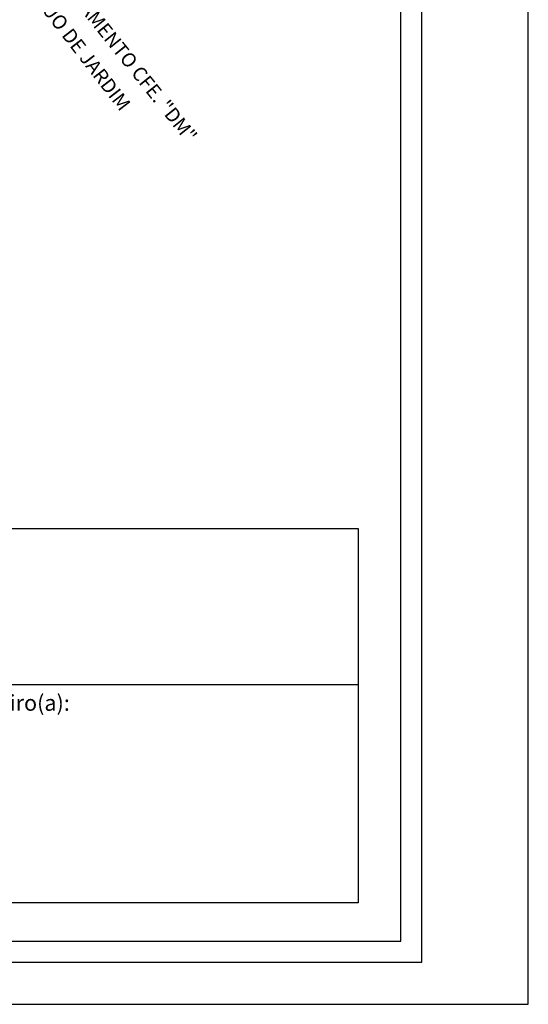
# Model space of a CAD drawing. Extents: x 183119 to 183655, y 1673838 to 1674258.
# Drawn here: x 183583 to 183655, y 1673838 to 1673978 of the extents above; entities that cross this region are included whole.
import ezdxf

# ---------------------------------------------------------------- set-up
doc = ezdxf.new("R2010")
doc.units = 0
doc.header["$LTSCALE"] = 10
doc.header["$MEASUREMENT"] = 0
doc.layers.get('0').update_dxf_attribs({"linetype": 'CONTINUOUS'})
for name, color, linetype in [('BRAZAO', 7, 'CONTINUOUS'), ('T-DIM', 1, 'CONTINUOUS'), ('T-TEXTP', 7, 'CONTINUOUS')]:
    doc.layers.add(name, color=color, linetype=linetype)

msp = doc.modelspace()

# ---------------------------------------------------------------- linework, layer by layer
at = {"color": 7}
for p, q in [((183640.009, 1673844.071), (183640.009, 1674244.836)), ((183371.189, 1673844.071), (183640.009, 1673844.071))]:
    msp.add_line(p, q, dxfattribs=at)
at = {"layer": 'BRAZAO'}
for p, q in [((183655.154, 1673838.071), (183655.154, 1674258.071)), ((183358.154, 1673838.071), (183655.154, 1673838.071))]:
    msp.add_line(p, q, dxfattribs=at)
at = {"layer": 'T-DIM', "color": 1}
for p, q in [((183637.009, 1673847.071), (183637.009, 1674241.836)), ((183374.189, 1673847.071), (183637.009, 1673847.071))]:
    msp.add_line(p, q, dxfattribs=at)
at = {"layer": 'T-TEXTP'}
for p, q in [((183466.56, 1673905.787), (183630.979, 1673905.787)), ((183630.979, 1673905.787), (183630.979, 1673852.512)), ((183466.56, 1673883.613), (183630.979, 1673883.613)), ((183630.979, 1673852.512), (183466.56, 1673852.512))]:
    msp.add_line(p, q, dxfattribs=at)

# ---------------------------------------------------------------- texts
at = {"layer": 'T-DIM', "char_height": 2, "attachment_point": 1}
for s, insert, width, rotation in [('ALINHAMENTO CFE. "DM"', (183587.87, 1673987.207), 39.32218, 308.66003), ('RECUO DE JARDIM', (183584.349, 1673984.904), 58.7181, 307.68942)]:
    msp.add_mtext(s, dxfattribs=dict(at, insert=insert, width=width, rotation=rotation))
at = {"layer": 'T-TEXTP', "insert": (183568.843, 1673882.112), "char_height": 2.25, "attachment_point": 1}
msp.add_mtext('{\\fArial|b0|i0|c0|p34;Engenheiro(a):}', dxfattribs=at)

doc.saveas('drawing.dxf')
